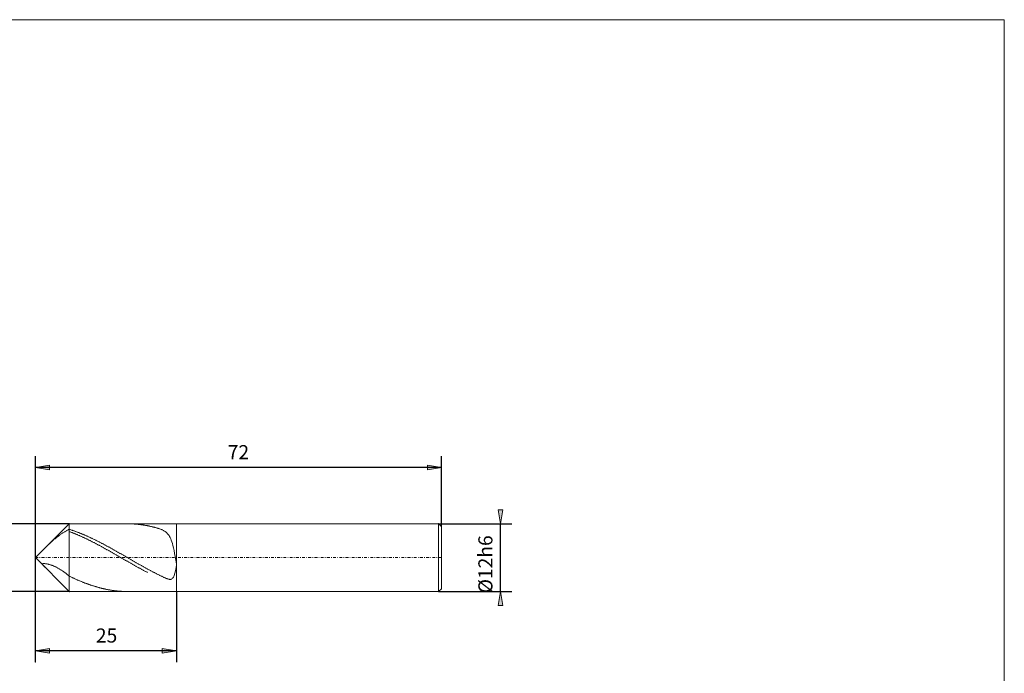
# Model space of a CAD drawing. Units: millimetres. Extents: x -135 to 143, y -100 to 100.
# Drawn here: x -31 to 143, y -16 to 100 of the extents above; entities that cross this region are included whole.
import ezdxf

# ---------------------------------------------------------------- set-up
doc = ezdxf.new("R2010")
doc.units = ezdxf.units.MM
doc.header["$MEASUREMENT"] = 0
doc.linetypes.add('DASHDOT', pattern=[1, 0.5, -0.25, 0, -0.25])
doc.layers.get('0').update_dxf_attribs({"lineweight": 0})
for name, color, linetype, lineweight in [('Bemassung', 7, 'Continuous', 0), ('Geo', 7, 'Continuous', 0), ('Rahmen', 7, 'Continuous', 0)]:
    doc.layers.add(name, color=color, linetype=linetype, lineweight=lineweight)
doc.styles.get("Standard").update_dxf_attribs({"font": 'Arial'})
doc.dimstyles.new('BEM-ISBE', dxfattribs={"dimtxt": 2.5, "dimasz": 2.5, "dimexe": 1.25, "dimexo": 0.625, "dimtad": 1, "dimdec": 3, "dimzin": 0, "dimdsep": 46, "dimtxsty": 'Standard', "dimblk": 'VDDIM_DEFAULT', "dimcen": 0.09, "dimadec": 3, "dimazin": 0, "dimtol": 1, "dimtm": 1e-09, "dimtfac": 0.5, "dimtdec": 3, "dimtmove": 0, "dimatfit": 3, "dimfxl": 1, "dimtolj": 1, "dimtzin": 0, "dimarcsym": 0})

# ---------------------------------------------------------------- blocks, each defined once
blk = doc.blocks.new('VDDIM_DEFAULT')
at = {"linetype": 'Continuous'}
blk.add_hatch(color=0, dxfattribs=at).paths.add_polyline_path([(0, 0), (-1, -0.1665), (-1, 0.1665)], flags=0)
at = {"color": 0, "linetype": 'Continuous'}
blk.add_lwpolyline([(0, 0), (-1, -0.1665), (-1, 0.1665), (0, 0)], dxfattribs=at)
blk = doc.blocks.new('*D5')
at = {"layer": 'Bemassung', "color": 0, "lineweight": -2}
for p, q in [((-28.47, -13.95), (-28.47, 22.55)), ((-3.47, -1.45), (-3.47, -13.95)), ((-3.47, -11.95), (-28.47, -11.95))]:
    blk.add_line(p, q, dxfattribs=at)
at = {"layer": 'Bemassung', "color": 0}
for p in [(-3.47, -1.45), (-28.47, -13.95)]:
    blk.add_point(p, dxfattribs=at)
at = {"layer": 'Bemassung', "color": 0, "lineweight": -2, "xscale": 2.5, "yscale": 2.5, "zscale": 2.5, "rotation": 180}
blk.add_blockref('VDDIM_DEFAULT', (-28.47, -11.95), dxfattribs=at)
at = {"layer": 'Bemassung', "color": 0, "lineweight": -2, "xscale": 2.5, "yscale": 2.5, "zscale": 2.5}
blk.add_blockref('VDDIM_DEFAULT', (-3.47, -11.95), dxfattribs=at)
at = {"layer": 'Bemassung', "color": 0, "insert": (-15.85, -11.28), "char_height": 2.5, "attachment_point": 8}
blk.add_mtext('25', dxfattribs=at)
blk = doc.blocks.new('*D6')
at = {"layer": 'Bemassung', "color": 0, "lineweight": -2}
for p, q in [((-28.47, -13.95), (-28.47, 22.55)), ((43.53, 10.05), (43.53, 22.55)), ((43.53, 20.55), (-28.47, 20.55))]:
    blk.add_line(p, q, dxfattribs=at)
at = {"layer": 'Bemassung', "color": 0}
for p in [(43.53, 10.05), (-28.47, -13.95)]:
    blk.add_point(p, dxfattribs=at)
at = {"layer": 'Bemassung', "color": 0, "lineweight": -2, "xscale": 2.5, "yscale": 2.5, "zscale": 2.5, "rotation": 180}
blk.add_blockref('VDDIM_DEFAULT', (-28.47, 20.55), dxfattribs=at)
at = {"layer": 'Bemassung', "color": 0, "lineweight": -2, "xscale": 2.5, "yscale": 2.5, "zscale": 2.5}
blk.add_blockref('VDDIM_DEFAULT', (43.53, 20.55), dxfattribs=at)
at = {"layer": 'Bemassung', "color": 0, "insert": (7.53, 21.22), "char_height": 2.5, "attachment_point": 8}
blk.add_mtext('72', dxfattribs=at)
blk = doc.blocks.new('*D3')
at = {"layer": 'Bemassung', "color": 0, "lineweight": -2}
for p, q in [((-22.47, 10.55), (-40.47, 10.55)), ((-38.47, -1.45), (-38.47, 10.55)), ((-22.47, -1.45), (-40.47, -1.45))]:
    blk.add_line(p, q, dxfattribs=at)
at = {"layer": 'Bemassung', "color": 0}
for p in [(-22.47, 10.55), (-22.47, -1.45)]:
    blk.add_point(p, dxfattribs=at)
at = {"layer": 'Bemassung', "color": 0, "lineweight": -2, "xscale": 2.5, "yscale": 2.5, "zscale": 2.5}
for p, rotation in [((-38.47, 10.55), 270), ((-38.47, -1.45), 90)]:
    blk.add_blockref('VDDIM_DEFAULT', p, dxfattribs=dict(at, rotation=rotation))
at = {"layer": 'Bemassung', "color": 0, "insert": (-39.14, 4.55), "char_height": 2.5, "attachment_point": 8, "rotation": 90}
blk.add_mtext('Ø12', dxfattribs=at)
blk = doc.blocks.new('*D4')
at = {"layer": 'Bemassung', "color": 0, "lineweight": -2}
for p, q in [((43.03, 10.55), (56.03, 10.55)), ((54.03, -1.45), (54.03, 10.55)), ((43.03, -1.45), (56.03, -1.45))]:
    blk.add_line(p, q, dxfattribs=at)
at = {"layer": 'Bemassung', "color": 0}
for p in [(43.03, 10.55), (43.03, -1.45)]:
    blk.add_point(p, dxfattribs=at)
at = {"layer": 'Bemassung', "color": 0, "lineweight": -2, "xscale": 2.5, "yscale": 2.5, "zscale": 2.5}
for p, rotation in [((54.03, 10.55), 270), ((54.03, -1.45), 90)]:
    blk.add_blockref('VDDIM_DEFAULT', p, dxfattribs=dict(at, rotation=rotation))
at = {"layer": 'Bemassung', "color": 0, "insert": (53.36, 3.37), "char_height": 2.5, "attachment_point": 8, "rotation": 90}
blk.add_mtext('Ø12h6', dxfattribs=at)

msp = doc.modelspace()

# ---------------------------------------------------------------- linework, layer by layer
at = {"layer": 'Geo'}
for p, q in [((-28.474, 4.5533), (-22.474, 10.5533)), ((-22.474, 10.5533), (-3.474, 10.5533)), ((-22.474, 10.5533), (-22.474, -1.4467)), ((-12.1498, 10.5533), (-12.074, 10.5532)), ((-12.074, 10.5532), (-11.974, 10.5525)), ((-11.974, 10.5525), (-11.874, 10.5512)), ((-11.874, 10.5512), (-11.774, 10.5494)), ((-11.774, 10.5494), (-11.674, 10.5471)), ((-11.674, 10.5471), (-11.574, 10.5441)), ((-11.574, 10.5441), (-11.474, 10.5407)), ((-11.474, 10.5407), (-11.374, 10.5366)), ((-11.374, 10.5366), (-11.274, 10.532)), ((-11.274, 10.532), (-11.174, 10.5269)), ((-11.174, 10.5269), (-11.074, 10.5212)), ((-11.074, 10.5212), (-10.974, 10.515)), ((-10.974, 10.515), (-10.874, 10.5082)), ((-10.874, 10.5082), (-10.774, 10.5008)), ((-10.774, 10.5008), (-10.674, 10.4929)), ((-10.674, 10.4929), (-10.574, 10.4845)), ((-10.574, 10.4845), (-10.474, 10.4755)), ((-3.474, 10.5533), (43.026, 10.5533)), ((-3.474, 10.5533), (-3.474, -1.4467)), ((-3.474, 10.5533), (-3.474, -1.4467)), ((43.026, 10.5533), (43.526, 10.0533)), ((43.026, 10.5533), (43.026, -1.4467)), ((-23.974, 8.681), (-23.874, 8.751)), ((-23.874, 8.751), (-23.774, 8.8198)), ((-23.774, 8.8198), (-23.674, 8.8871)), ((-23.674, 8.8871), (-23.574, 8.9531)), ((-23.574, 8.9531), (-23.474, 9.0177)), ((-23.474, 9.0177), (-23.374, 9.0808)), ((-23.374, 9.0808), (-23.274, 9.1424)), ((-23.274, 9.1424), (-23.174, 9.2026)), ((-23.174, 9.2026), (-23.074, 9.2613)), ((-23.074, 9.2613), (-22.974, 9.3185)), ((-22.974, 9.3185), (-22.874, 9.3741)), ((-22.874, 9.3741), (-22.774, 9.4281)), ((-22.774, 9.4281), (-22.674, 9.4806)), ((-22.674, 9.4806), (-22.574, 9.5315)), ((-22.574, 9.5315), (-22.474, 9.5808)), ((-22.474, 9.5808), (-22.374, 9.5491)), ((-22.374, 9.5491), (-22.274, 9.5169)), ((-22.374, 9.1496), (-22.274, 9.1122)), ((-22.274, 9.5169), (-22.174, 9.4842)), ((-22.274, 9.1122), (-22.174, 9.0745)), ((-22.174, 9.4842), (-22.074, 9.4511)), ((-22.174, 9.0745), (-22.074, 9.0363)), ((-22.074, 9.4511), (-21.974, 9.4175)), ((-22.074, 9.0363), (-21.974, 8.9978)), ((-21.974, 9.4175), (-21.874, 9.3835)), ((-21.974, 8.9978), (-21.874, 8.9588)), ((-21.874, 9.3835), (-21.774, 9.349)), ((-21.874, 8.9588), (-21.774, 8.9194)), ((-21.774, 9.349), (-21.674, 9.3141)), ((-21.774, 8.9194), (-21.674, 8.8796)), ((-21.674, 9.3141), (-21.574, 9.2787)), ((-21.674, 8.8796), (-21.574, 8.8394)), ((-21.574, 9.2787), (-21.474, 9.2429)), ((-21.574, 8.8394), (-21.474, 8.7988)), ((-21.474, 9.2429), (-21.374, 9.2067)), ((-21.474, 8.7988), (-21.374, 8.7578)), ((-21.374, 9.2067), (-21.274, 9.17)), ((-21.374, 8.7578), (-21.274, 8.7164)), ((-21.274, 9.17), (-21.174, 9.1329)), ((-21.174, 9.1329), (-21.074, 9.0954)), ((-21.074, 9.0954), (-20.974, 9.0575)), ((-20.974, 9.0575), (-20.874, 9.0191)), ((-20.874, 9.0191), (-20.774, 8.9804)), ((-20.774, 8.9804), (-20.674, 8.9412)), ((-20.674, 8.9412), (-20.574, 8.9016)), ((-20.574, 8.9016), (-20.474, 8.8616)), ((-20.474, 8.8616), (-20.374, 8.8213)), ((-20.374, 8.8213), (-20.274, 8.7805)), ((-20.274, 8.7805), (-20.174, 8.7393)), ((-20.174, 8.7393), (-20.074, 8.6978)), ((-10.474, 10.4755), (-10.374, 10.466)), ((-10.374, 10.466), (-10.274, 10.4559)), ((-10.274, 10.4559), (-10.174, 10.4452)), ((-10.174, 10.4452), (-10.074, 10.434)), ((-10.074, 10.434), (-9.974, 10.4223)), ((-9.974, 10.4223), (-9.874, 10.41)), ((-9.874, 10.41), (-9.774, 10.3972)), ((-9.774, 10.3972), (-9.674, 10.3839)), ((-9.674, 10.3839), (-9.574, 10.37)), ((-9.574, 10.37), (-9.474, 10.3555)), ((-9.474, 10.3555), (-9.374, 10.3406)), ((-9.374, 10.3406), (-9.274, 10.3251)), ((-9.274, 10.3251), (-9.174, 10.309)), ((-9.174, 10.309), (-9.074, 10.2925)), ((-9.074, 10.2925), (-8.974, 10.2754)), ((-8.974, 10.2754), (-8.874, 10.2577)), ((-8.874, 10.2577), (-8.774, 10.2396)), ((-8.774, 10.2396), (-8.674, 10.2209)), ((-8.674, 10.2209), (-8.574, 10.2017)), ((-8.374, 10.1617), (-8.574, 10.2017)), ((-8.274, 10.1409), (-8.374, 10.1617)), ((-8.174, 10.1196), (-8.274, 10.1409)), ((-8.074, 10.0978), (-8.174, 10.1196)), ((-7.974, 10.0754), (-8.074, 10.0978)), ((-7.874, 10.0526), (-7.974, 10.0754)), ((-7.774, 10.0293), (-7.874, 10.0526)), ((-7.674, 10.0054), (-7.774, 10.0293)), ((-7.574, 9.981), (-7.674, 10.0054)), ((-7.474, 9.9561), (-7.574, 9.981)), ((-7.374, 9.9306), (-7.474, 9.9561)), ((-7.274, 9.9045), (-7.374, 9.9306)), ((-7.174, 9.8778), (-7.274, 9.9045)), ((-7.074, 9.8505), (-7.174, 9.8778)), ((-6.974, 9.8225), (-7.074, 9.8505)), ((-6.874, 9.7937), (-6.974, 9.8225)), ((-6.774, 9.7641), (-6.874, 9.7937)), ((-6.674, 9.7334), (-6.774, 9.7641)), ((-6.574, 9.7017), (-6.674, 9.7334)), ((-6.474, 9.6686), (-6.574, 9.7017)), ((-6.374, 9.6341), (-6.474, 9.6686)), ((-6.274, 9.5979), (-6.374, 9.6341)), ((-6.174, 9.5596), (-6.274, 9.5979)), ((-6.074, 9.5189), (-6.174, 9.5596)), ((-5.974, 9.4755), (-6.074, 9.5189)), ((-5.874, 9.4289), (-5.974, 9.4755)), ((-5.774, 9.3785), (-5.874, 9.4289)), ((-5.674, 9.3236), (-5.774, 9.3785)), ((-5.574, 9.2636), (-5.674, 9.3236)), ((-5.474, 9.1975), (-5.574, 9.2636)), ((-5.374, 9.1244), (-5.474, 9.1975)), ((-5.274, 9.0431), (-5.374, 9.1244)), ((-5.174, 8.9523), (-5.274, 9.0431)), ((-5.074, 8.8504), (-5.174, 8.9523)), ((-4.974, 8.7356), (-5.074, 8.8504)), ((-4.874, 8.606), (-4.974, 8.7356)), ((43.526, 10.0533), (43.526, 4.5533)), ((43.526, 10.0533), (43.526, -0.9467)), ((-26.074, 6.9345), (-25.974, 7.0281)), ((-25.974, 7.0281), (-25.874, 7.1208)), ((-25.874, 7.1208), (-25.774, 7.2126)), ((-25.774, 7.2126), (-25.674, 7.3034)), ((-25.674, 7.3034), (-25.574, 7.3932)), ((-25.574, 7.3932), (-25.474, 7.482)), ((-25.474, 7.482), (-25.374, 7.5698)), ((-25.374, 7.5698), (-25.274, 7.6566)), ((-25.274, 7.6566), (-25.174, 7.7423)), ((-25.174, 7.7423), (-25.074, 7.8269)), ((-25.074, 7.8269), (-24.974, 7.9104)), ((-24.974, 7.9104), (-24.874, 7.9929)), ((-24.874, 7.9929), (-24.774, 8.0742)), ((-24.774, 8.0742), (-24.674, 8.1543)), ((-24.674, 8.1543), (-24.574, 8.2332)), ((-24.574, 8.2332), (-24.474, 8.311)), ((-24.474, 8.311), (-24.374, 8.3875)), ((-24.374, 8.3875), (-24.274, 8.4628)), ((-24.274, 8.4628), (-24.174, 8.5368)), ((-24.174, 8.5368), (-24.074, 8.6095)), ((-24.074, 8.6095), (-23.974, 8.681)), ((-21.274, 8.7164), (-21.174, 8.6746)), ((-21.174, 8.6746), (-21.074, 8.6325)), ((-21.074, 8.6325), (-20.974, 8.5899)), ((-20.974, 8.5899), (-20.874, 8.547)), ((-20.874, 8.547), (-20.774, 8.5038)), ((-20.774, 8.5038), (-20.674, 8.4601)), ((-20.674, 8.4601), (-20.574, 8.4161)), ((-20.574, 8.4161), (-20.474, 8.3718)), ((-20.474, 8.3718), (-20.374, 8.3271)), ((-20.374, 8.3271), (-20.274, 8.282)), ((-20.274, 8.282), (-20.174, 8.2366)), ((-20.174, 8.2366), (-20.074, 8.1908)), ((-20.074, 8.6978), (-19.974, 8.6558)), ((-20.074, 8.1908), (-19.974, 8.1448)), ((-19.974, 8.6558), (-19.874, 8.6135)), ((-19.974, 8.1448), (-19.874, 8.0983)), ((-19.874, 8.6135), (-19.774, 8.5708)), ((-19.874, 8.0983), (-19.774, 8.0516)), ((-19.774, 8.5708), (-19.674, 8.5277)), ((-19.774, 8.0516), (-19.674, 8.0045)), ((-19.674, 8.5277), (-19.574, 8.4843)), ((-19.674, 8.0045), (-19.574, 7.9571)), ((-19.574, 8.4843), (-19.474, 8.4405)), ((-19.574, 7.9571), (-19.474, 7.9094)), ((-19.474, 8.4405), (-19.374, 8.3963)), ((-19.474, 7.9094), (-19.374, 7.8614)), ((-19.374, 8.3963), (-19.274, 8.3518)), ((-19.374, 7.8614), (-19.274, 7.8131)), ((-19.274, 8.3518), (-19.174, 8.307)), ((-19.274, 7.8131), (-19.174, 7.7645)), ((-19.174, 8.307), (-19.074, 8.2617)), ((-19.174, 7.7645), (-19.074, 7.7156)), ((-19.074, 8.2617), (-18.974, 8.2162)), ((-19.074, 7.7156), (-18.974, 7.6664)), ((-18.974, 8.2162), (-18.874, 8.1703)), ((-18.974, 7.6664), (-18.874, 7.6169)), ((-18.874, 8.1703), (-18.774, 8.1241)), ((-18.874, 7.6169), (-18.774, 7.5671)), ((-18.774, 8.1241), (-18.674, 8.0775)), ((-18.774, 7.5671), (-18.674, 7.517)), ((-18.674, 8.0775), (-18.574, 8.0306)), ((-18.674, 7.517), (-18.574, 7.4667)), ((-18.574, 8.0306), (-18.474, 7.9834)), ((-18.574, 7.4667), (-18.474, 7.4161)), ((-18.474, 7.9834), (-18.374, 7.9359)), ((-18.474, 7.4161), (-18.374, 7.3652)), ((-18.374, 7.9359), (-18.274, 7.888)), ((-18.374, 7.3652), (-18.274, 7.3141)), ((-18.274, 7.888), (-18.174, 7.8399)), ((-18.274, 7.3141), (-18.174, 7.2627)), ((-18.174, 7.8399), (-18.074, 7.7914)), ((-18.174, 7.2627), (-18.074, 7.211)), ((-18.074, 7.7914), (-17.974, 7.7427)), ((-18.074, 7.211), (-17.974, 7.1592)), ((-17.974, 7.7427), (-17.874, 7.6936)), ((-17.974, 7.1592), (-17.874, 7.107)), ((-17.874, 7.6936), (-17.774, 7.6443)), ((-17.874, 7.107), (-17.774, 7.0547)), ((-17.774, 7.6443), (-17.674, 7.5946)), ((-17.774, 7.0547), (-17.674, 7.0021)), ((-17.674, 7.5946), (-17.574, 7.5447)), ((-17.674, 7.0021), (-17.574, 6.9493)), ((-17.574, 7.5447), (-17.474, 7.4945)), ((-17.474, 7.4945), (-17.374, 7.4441)), ((-17.374, 7.4441), (-17.274, 7.3934)), ((-17.274, 7.3934), (-17.174, 7.3424)), ((-17.174, 7.3424), (-17.074, 7.2911)), ((-17.074, 7.2911), (-16.974, 7.2396)), ((-16.974, 7.2396), (-16.874, 7.1879)), ((-16.874, 7.1879), (-16.774, 7.1359)), ((-16.774, 7.1359), (-16.674, 7.0837)), ((-16.674, 7.0837), (-16.574, 7.0312)), ((-16.574, 7.0312), (-16.474, 6.9785)), ((-4.774, 8.4592), (-4.874, 8.606)), ((-4.674, 8.2926), (-4.774, 8.4592)), ((-4.574, 8.1032), (-4.674, 8.2926)), ((-4.474, 7.8877), (-4.574, 8.1032)), ((-4.374, 7.6424), (-4.474, 7.8877)), ((-4.274, 7.3632), (-4.374, 7.6424)), ((-4.174, 7.0457), (-4.274, 7.3632)), ((-4.074, 6.6855), (-4.174, 7.0457)), ((-26.7105, 6.3168), (-26.674, 6.3533)), ((-26.674, 6.3533), (-26.574, 6.4525)), ((-26.574, 6.4525), (-26.474, 6.5507)), ((-26.474, 6.5507), (-26.374, 6.648)), ((-26.374, 6.648), (-26.274, 6.7444)), ((-26.274, 6.7444), (-26.174, 6.8399)), ((-26.174, 6.8399), (-26.074, 6.9345)), ((-17.574, 6.9493), (-17.474, 6.8962)), ((-17.474, 6.8962), (-17.374, 6.843)), ((-17.374, 6.843), (-17.274, 6.7895)), ((-17.274, 6.7895), (-17.174, 6.7358)), ((-17.174, 6.7358), (-17.074, 6.6819)), ((-17.074, 6.6819), (-16.974, 6.6279)), ((-16.974, 6.6279), (-16.874, 6.5736)), ((-16.874, 6.5736), (-16.774, 6.5191)), ((-16.774, 6.5191), (-16.674, 6.4645)), ((-16.674, 6.4645), (-16.574, 6.4097)), ((-16.574, 6.4097), (-16.474, 6.3547)), ((-16.474, 6.9785), (-16.374, 6.9256)), ((-16.474, 6.3547), (-16.374, 6.2995)), ((-16.374, 6.9256), (-16.274, 6.8724)), ((-16.374, 6.2995), (-16.274, 6.2442)), ((-16.274, 6.8724), (-16.174, 6.8191)), ((-16.274, 6.2442), (-16.174, 6.1887)), ((-16.174, 6.8191), (-16.074, 6.7655)), ((-16.174, 6.1887), (-16.074, 6.1331)), ((-16.074, 6.7655), (-15.974, 6.7117)), ((-16.074, 6.1331), (-15.974, 6.0773)), ((-15.974, 6.7117), (-15.874, 6.6578)), ((-15.974, 6.0773), (-15.874, 6.0214)), ((-15.874, 6.6578), (-15.774, 6.6036)), ((-15.874, 6.0214), (-15.774, 5.9654)), ((-15.774, 6.6036), (-15.674, 6.5493)), ((-15.774, 5.9654), (-15.674, 5.9092)), ((-15.674, 6.5493), (-15.574, 6.4947)), ((-15.674, 5.9092), (-15.574, 5.8529)), ((-15.574, 6.4947), (-15.474, 6.44)), ((-15.574, 5.8529), (-15.474, 5.7965)), ((-15.474, 6.44), (-15.374, 6.3851)), ((-15.474, 5.7965), (-15.374, 5.7399)), ((-15.374, 6.3851), (-15.274, 6.33)), ((-15.374, 5.7399), (-15.274, 5.6833)), ((-15.274, 6.33), (-15.174, 6.2748)), ((-15.274, 5.6833), (-15.174, 5.6265)), ((-15.174, 6.2748), (-15.074, 6.2194)), ((-15.174, 5.6265), (-15.074, 5.5697)), ((-15.074, 6.2194), (-14.974, 6.1639)), ((-15.074, 5.5697), (-14.974, 5.5127)), ((-14.974, 6.1639), (-14.874, 6.1082)), ((-14.974, 5.5127), (-14.874, 5.4557)), ((-14.874, 6.1082), (-14.774, 6.0524)), ((-14.874, 5.4557), (-14.774, 5.3986)), ((-14.774, 6.0524), (-14.674, 5.9964)), ((-14.774, 5.3986), (-14.674, 5.3414)), ((-14.674, 5.9964), (-14.574, 5.9403)), ((-14.674, 5.3414), (-14.574, 5.2841)), ((-14.574, 5.9403), (-14.474, 5.8841)), ((-14.574, 5.2841), (-14.474, 5.2268)), ((-14.474, 5.8841), (-14.374, 5.8277)), ((-14.374, 5.8277), (-14.274, 5.7712)), ((-14.274, 5.7712), (-14.174, 5.7146)), ((-14.174, 5.7146), (-14.074, 5.6579)), ((-14.074, 5.6579), (-13.974, 5.6011)), ((-13.974, 5.6011), (-13.874, 5.5442)), ((-13.874, 5.5442), (-13.774, 5.4873)), ((-13.774, 5.4873), (-13.674, 5.4302)), ((-13.674, 5.4302), (-13.574, 5.373)), ((-13.574, 5.373), (-13.474, 5.3158)), ((-13.474, 5.3158), (-13.374, 5.2585)), ((-13.374, 5.2585), (-13.274, 5.2011)), ((-3.974, 6.278), (-4.074, 6.6855)), ((-3.874, 5.8188), (-3.974, 6.278)), ((-3.774, 5.3043), (-3.874, 5.8188)), ((-3.674, 4.732), (-3.774, 5.3043)), ((-28.474, 4.5533), (-28.474, 4.5533)), ((-28.474, 4.5533), (-28.474, 4.5533)), ((-28.474, 4.5533), (-28.474, 4.5533)), ((-28.474, 4.5533), (-28.474, 4.5533)), ((-28.474, 4.5533), (-28.474, 4.5533)), ((-28.474, 4.5533), (-28.474, 4.5533)), ((-28.474, 4.5533), (-28.474, 4.5533)), ((-28.474, 4.5533), (-28.474, 4.5533)), ((-28.474, 4.5533), (-28.474, 4.5533)), ((-28.474, 4.5533), (-28.474, 4.5533)), ((-28.474, 4.5533), (-28.474, 4.5533)), ((-28.474, 4.5533), (-28.474, 4.5533)), ((-28.474, 4.5533), (-28.474, 4.5533)), ((-28.474, 4.5533), (-28.474, 4.5533)), ((-28.474, 4.5533), (-28.474, 4.5533)), ((-28.474, 4.5533), (-28.474, 4.5533)), ((-28.474, 4.5533), (-28.474, 4.5533)), ((-28.474, 4.5533), (-28.474, 4.5533)), ((-28.474, 4.5533), (-28.474, 4.5533)), ((-28.474, 4.5533), (-28.474, 4.5533)), ((-28.474, 4.5533), (-28.474, 4.5533)), ((-28.474, 4.5533), (-28.474, 4.5533)), ((-28.474, 4.5533), (-28.474, 4.5533)), ((-28.474, 4.5533), (-28.474, 4.5533)), ((-28.474, 4.5533), (-28.474, 4.5533)), ((-28.474, 4.5533), (-28.474, 4.5533)), ((-28.474, 4.5533), (-28.474, 4.5533)), ((-28.474, 4.5533), (-28.474, 4.5533)), ((-28.474, 4.5533), (-28.474, 4.5533)), ((-28.474, 4.5533), (-28.474, 4.5533)), ((-28.474, 4.5533), (-28.474, 4.5533)), ((-28.474, 4.5533), (-28.474, 4.5533)), ((-28.474, 4.5533), (-28.474, 4.5533)), ((-28.474, 4.5533), (-28.474, 4.5533)), ((-28.474, 4.5533), (-28.474, 4.5533)), ((-28.474, 4.5533), (-28.474, 4.5533)), ((-28.474, 4.5533), (-28.474, 4.5533)), ((-28.474, 4.5533), (-28.474, 4.5533)), ((-28.474, 4.5533), (-28.474, 4.5533)), ((-28.474, 4.5533), (-28.474, 4.5533)), ((-28.474, 4.5533), (-28.474, 4.5533)), ((-28.474, 4.5533), (-28.474, 4.5533)), ((-28.474, 4.5533), (-28.474, 4.5533)), ((-28.474, 4.5533), (-28.474, 4.5533)), ((-28.474, 4.5533), (-28.474, 4.5533)), ((-28.474, 4.5533), (-28.474, 4.5533)), ((-28.474, 4.5533), (-28.474, 4.5533)), ((-28.474, 4.5533), (-28.474, 4.5533)), ((-28.474, 4.5533), (-28.474, 4.5533)), ((-28.474, 4.5533), (-28.474, 4.5533)), ((-28.474, 4.5533), (-28.474, 4.5533)), ((-28.474, 4.5533), (-28.474, 4.5533)), ((-28.474, 4.5533), (-28.474, 4.5533)), ((-28.474, 4.5533), (-28.474, 4.5533)), ((-28.474, 4.5533), (-28.474, 4.5533)), ((-28.474, 4.5533), (-28.474, 4.5533)), ((-28.474, 4.5533), (-28.474, 4.5533)), ((-28.474, 4.5533), (-28.474, 4.5533)), ((-28.474, 4.5533), (-28.474, 4.5533)), ((-28.474, 4.5533), (-28.474, 4.5533)), ((-28.474, 4.5533), (-28.474, 4.5533)), ((-28.474, 4.5533), (-28.474, 4.5533)), ((-28.474, 4.5533), (-28.474, 4.5533)), ((-28.474, 4.5533), (-28.474, 4.5533)), ((-28.474, 4.5533), (-28.474, 4.5533)), ((-28.474, 4.5533), (-28.474, 4.5533)), ((-28.474, 4.5533), (-28.474, 4.5533)), ((-28.474, 4.5533), (-28.474, 4.5533)), ((-28.474, 4.5533), (-28.474, 4.5533)), ((-28.474, 4.5533), (-28.474, 4.5533)), ((-28.474, 4.5533), (-28.474, 4.5533)), ((-28.474, 4.5533), (-28.474, 4.5533)), ((-28.474, 4.5533), (-28.474, 4.5533)), ((-28.474, 4.5533), (-28.474, 4.5533)), ((-28.474, 4.5533), (-28.474, 4.5533)), ((-28.474, 4.5533), (-28.474, 4.5533)), ((-28.474, 4.5533), (-28.474, 4.5533)), ((-28.474, 4.5533), (-28.474, 4.5533)), ((-28.474, 4.5533), (-28.474, 4.5533)), ((-28.474, 4.5533), (-28.474, 4.5533)), ((-28.474, 4.5533), (-28.474, 4.5533)), ((-28.474, 4.5533), (-28.474, 4.5533)), ((-28.474, 4.5533), (-28.474, 4.5533)), ((-28.474, 4.5533), (-28.474, 4.5533)), ((-28.474, 4.5533), (-28.474, 4.5533)), ((-28.474, 4.5533), (-28.474, 4.5533)), ((-28.474, 4.5533), (-28.474, 4.5533)), ((-28.474, 4.5533), (-28.474, 4.5533)), ((-28.474, 4.5533), (-28.474, 4.5533)), ((-28.474, 4.5533), (-28.474, 4.5533)), ((-28.474, 4.5533), (-28.474, 4.5533)), ((-28.474, 4.5533), (-28.474, 4.5533)), ((-28.474, 4.5533), (-28.474, 4.5533)), ((-28.474, 4.5533), (-28.474, 4.5533)), ((-28.474, 4.5533), (-28.474, 4.5533)), ((-28.474, 4.5533), (-28.474, 4.5533)), ((-28.474, 4.5533), (-28.474, 4.5533)), ((-28.474, 4.5533), (-28.474, 4.5533)), ((-28.474, 4.5533), (-28.474, 4.5533)), ((-28.474, 4.5533), (-28.474, 4.5533)), ((-28.474, 4.5533), (-28.474, 4.5533)), ((-28.474, 4.5533), (-28.474, 4.5533)), ((-28.474, 4.5533), (-28.474, 4.5533)), ((-28.474, 4.5533), (-28.474, 4.5533)), ((-28.474, 4.5533), (-28.474, 4.5533)), ((-28.474, 4.5533), (-28.474, 4.5533)), ((-28.474, 4.5533), (-28.474, 4.5533)), ((-28.474, 4.5533), (-28.474, 4.5533)), ((-28.474, 4.5533), (-28.474, 4.5533)), ((-28.474, 4.5533), (-28.474, 4.5533)), ((-28.474, 4.5533), (-28.474, 4.5533)), ((-28.474, 4.5533), (-28.474, 4.5533)), ((-28.474, 4.5533), (-28.474, 4.5533)), ((-28.474, 4.5533), (-28.474, 4.5533)), ((-28.474, 4.5533), (-28.474, 4.5533)), ((-28.474, 4.5533), (-28.474, 4.5533)), ((-28.474, 4.5533), (-28.474, 4.5533)), ((-28.474, 4.5533), (-28.474, 4.5533)), ((-28.474, 4.5533), (-28.474, 4.5533)), ((-28.474, 4.5533), (-28.474, 4.5533)), ((-28.474, 4.5533), (-28.474, 4.5533)), ((-28.474, 4.5533), (-28.474, 4.5533)), ((-28.474, 4.5533), (-28.474, 4.5533)), ((-28.474, 4.5533), (-28.474, 4.5533)), ((-28.474, 4.5533), (-28.474, 4.5533)), ((-28.474, 4.5533), (-28.474, 4.5533)), ((-28.474, 4.5533), (-28.474, 4.5533)), ((-28.474, 4.5533), (-28.474, 4.5533)), ((-28.474, 4.5533), (-28.474, 4.5533)), ((-28.474, 4.5533), (-28.474, 4.5533)), ((-28.474, 4.5533), (-28.474, 4.5533)), ((-28.474, 4.5533), (-28.474, 4.5533)), ((-28.474, 4.5533), (-28.474, 4.5533)), ((-28.474, 4.5533), (-28.474, 4.5533)), ((-28.474, 4.5533), (-28.474, 4.5533)), ((-28.474, 4.5533), (-28.474, 4.5533)), ((-28.474, 4.5533), (-28.474, 4.5533)), ((-28.474, 4.5533), (-28.474, 4.5533)), ((-28.474, 4.5533), (-28.474, 4.5533)), ((-28.474, 4.5533), (-28.474, 4.5533)), ((-28.474, 4.5533), (-28.474, 4.5533)), ((-28.474, 4.5533), (-28.474, 4.5533)), ((-28.474, 4.5533), (-28.474, 4.5533)), ((-28.474, 4.5533), (-28.474, 4.5533)), ((-28.474, 4.5533), (-28.474, 4.5533)), ((-28.474, 4.5533), (-28.474, 4.5533)), ((-28.474, 4.5533), (-28.474, 4.5533)), ((-28.474, 4.5533), (-28.474, 4.5533)), ((-28.474, 4.5533), (-28.474, 4.5533)), ((-28.474, 4.5533), (-28.474, 4.5533)), ((-28.474, 4.5533), (-28.474, 4.5533)), ((-28.474, 4.5533), (-28.474, 4.5533)), ((-28.474, 4.5533), (-28.474, 4.5533)), ((-28.474, 4.5533), (-28.474, 4.5533)), ((-28.474, 4.5533), (-28.474, 4.5533)), ((-28.474, 4.5533), (-28.474, 4.5533)), ((-28.474, 4.5533), (-28.474, 4.5533)), ((-28.474, 4.5533), (-28.474, 4.5533)), ((-28.474, 4.5533), (-28.474, 4.5533)), ((-28.474, 4.5533), (-28.474, 4.5533)), ((-28.474, 4.5533), (-28.474, 4.5533)), ((-28.474, 4.5533), (-28.474, 4.5533)), ((-28.474, 4.5533), (-28.474, 4.5533)), ((-28.474, 4.5533), (-28.474, 4.5533)), ((-28.474, 4.5533), (-28.474, 4.5533)), ((-28.474, 4.5533), (-28.474, 4.5533)), ((-28.474, 4.5533), (-28.474, 4.5533)), ((-28.474, 4.5533), (-28.474, 4.5533)), ((-28.474, 4.5533), (-28.474, 4.5533)), ((-28.474, 4.5533), (-28.474, 4.5533)), ((-28.474, 4.5533), (-28.474, 4.5533)), ((-28.474, 4.5533), (-28.474, 4.5533)), ((-28.474, 4.5533), (-28.474, 4.5533)), ((-28.474, 4.5533), (-28.474, 4.5533)), ((-28.474, 4.5533), (-28.474, 4.5533)), ((-28.474, 4.5533), (-28.474, 4.5533)), ((-28.474, 4.5533), (-28.474, 4.5533)), ((-28.474, 4.5533), (-28.474, 4.5533)), ((-28.474, 4.5533), (-28.474, 4.5533)), ((-28.474, 4.5533), (-28.474, 4.5533)), ((-28.474, 4.5533), (-28.474, 4.5533)), ((-28.474, 4.5533), (-28.474, 4.5533)), ((-28.474, 4.5533), (-28.474, 4.5533)), ((-28.474, 4.5533), (-28.474, 4.5533)), ((-28.474, 4.5533), (-28.474, 4.5533)), ((-28.474, 4.5533), (-28.474, 4.5533)), ((-28.474, 4.5533), (-28.474, 4.5533)), ((-28.474, 4.5533), (-28.474, 4.5533)), ((-28.474, 4.5533), (-28.474, 4.5533)), ((-28.474, 4.5533), (-28.474, 4.5533)), ((-28.474, 4.5533), (-28.474, 4.5533)), ((-28.474, 4.5533), (-28.474, 4.5533)), ((-28.474, 4.5533), (-28.474, 4.5533)), ((-28.474, 4.5533), (-28.474, 4.5533)), ((-28.474, 4.5533), (-28.474, 4.5533)), ((-28.474, 4.5533), (-28.474, 4.5533)), ((-28.474, 4.5533), (-28.474, 4.5533)), ((-28.474, 4.5533), (-28.474, 4.5533)), ((-28.474, 4.5533), (-28.474, 4.5533)), ((-28.474, 4.5533), (-28.474, 4.5533)), ((-28.474, 4.5533), (-28.474, 4.5533)), ((-28.474, 4.5533), (-28.474, 4.5533)), ((-28.474, 4.5533), (-28.474, 4.5533)), ((-28.474, 4.5533), (-28.474, 4.5533)), ((-28.474, 4.5533), (-28.474, 4.5533)), ((-28.474, 4.5533), (-28.474, 4.5533)), ((-28.474, 4.5533), (-28.474, 4.5533)), ((-28.474, 4.5533), (-28.474, 4.5533)), ((-28.474, 4.5533), (-28.474, 4.5533)), ((-28.474, 4.5533), (-28.474, 4.5533)), ((-28.474, 4.5533), (-28.474, 4.5533)), ((-28.474, 4.5533), (-28.474, 4.5533)), ((-28.474, 4.5533), (-28.474, 4.5533)), ((-28.474, 4.5533), (-28.474, 4.5533)), ((-28.474, 4.5533), (-28.474, 4.5533)), ((-28.474, 4.5533), (-28.474, 4.5533)), ((-28.474, 4.5533), (-28.474, 4.5533)), ((-28.474, 4.5533), (-28.474, 4.5533)), ((-28.474, 4.5533), (-28.474, 4.5533)), ((-28.474, 4.5533), (-28.474, 4.5533)), ((-28.474, 4.5533), (-28.474, 4.5533)), ((-28.474, 4.5533), (-28.474, 4.5533)), ((-28.474, 4.5533), (-28.474, 4.5533)), ((-28.474, 4.5533), (-28.474, 4.5533)), ((-28.474, 4.5533), (-28.474, 4.5533)), ((-28.474, 4.5533), (-28.474, 4.5533)), ((-28.474, 4.5533), (-28.474, 4.5533)), ((-28.474, 4.5533), (-28.474, 4.5533)), ((-28.474, 4.5533), (-28.474, 4.5533)), ((-28.474, 4.5533), (-28.474, 4.5533)), ((-28.474, 4.5533), (-28.474, 4.5533)), ((-28.474, 4.5533), (-28.474, 4.5533)), ((-28.474, 4.5533), (-28.474, 4.5533)), ((-28.474, 4.5533), (-28.474, 4.5533)), ((-28.474, 4.5533), (-28.474, 4.5533)), ((-28.474, 4.5533), (-28.474, 4.5533)), ((-28.474, 4.5533), (-28.474, 4.5533)), ((-28.474, 4.5533), (-28.474, 4.5533)), ((-28.474, 4.5533), (-28.474, 4.5533)), ((-28.474, 4.5533), (-28.474, 4.5533)), ((-28.474, 4.5533), (-28.474, 4.5533)), ((-28.474, 4.5533), (-28.474, 4.5533)), ((-28.474, 4.5533), (-28.474, 4.5533)), ((-28.474, 4.5533), (-28.474, 4.5533)), ((-28.474, 4.5533), (-28.474, 4.5533)), ((-28.474, 4.5533), (-28.474, 4.5533)), ((-28.474, 4.5533), (-28.474, 4.5533)), ((-28.474, 4.5533), (-28.474, 4.5533)), ((-28.474, 4.5533), (-28.474, 4.5533)), ((-28.474, 4.5533), (-28.474, 4.5533)), ((-28.474, 4.5533), (-28.474, 4.5533)), ((-28.474, 4.5533), (-28.474, 4.5533)), ((-28.474, 4.5533), (-28.474, 4.5533)), ((-28.474, 4.5533), (-28.474, 4.5533)), ((-28.474, 4.5533), (-28.474, 4.5533)), ((-28.474, 4.5533), (-28.474, 4.5533)), ((-28.474, 4.5533), (-28.474, 4.5533)), ((-28.474, 4.5533), (-28.474, 4.5533)), ((-28.474, 4.5533), (-28.474, 4.5533)), ((-28.474, 4.5533), (-28.474, 4.5533)), ((-28.474, 4.5533), (-28.474, 4.5533)), ((-28.474, 4.5533), (-28.474, 4.5533)), ((-28.474, 4.5533), (-28.474, 4.5533)), ((-28.474, 4.5533), (-28.474, 4.5533)), ((-28.474, 4.5533), (-28.474, 4.5533)), ((-28.474, 4.5533), (-28.474, 4.5533)), ((-28.474, 4.5533), (-28.474, 4.5533)), ((-28.474, 4.5533), (-28.474, 4.5533)), ((-28.474, 4.5533), (-28.474, 4.5533)), ((-28.474, 4.5533), (-28.474, 4.5533)), ((-28.474, 4.5533), (-28.474, 4.5533)), ((-28.474, 4.5533), (-28.474, 4.5533)), ((-28.474, 4.5533), (-28.474, 4.5533)), ((-28.474, 4.5533), (-28.474, 4.5533)), ((-28.474, 4.5533), (-28.474, 4.5533)), ((-28.474, 4.5533), (-28.474, 4.5533)), ((-28.474, 4.5533), (-22.474, -1.4467)), ((-27.274, 3.4558), (-27.174, 3.5043)), ((-27.174, 3.5043), (-27.074, 3.5052)), ((-27.074, 3.5052), (-26.974, 3.5022)), ((-26.974, 3.5022), (-26.874, 3.496)), ((-26.874, 3.496), (-26.774, 3.4871)), ((-14.474, 5.2268), (-14.374, 5.1694)), ((-14.374, 5.1694), (-14.274, 5.1119)), ((-14.274, 5.1119), (-14.174, 5.0544)), ((-14.174, 5.0544), (-14.074, 4.9969)), ((-14.074, 4.9969), (-13.974, 4.9393)), ((-13.974, 4.9393), (-13.874, 4.8816)), ((-13.874, 4.8816), (-13.774, 4.824)), ((-13.774, 4.824), (-13.674, 4.7663)), ((-13.674, 4.7663), (-13.574, 4.7086)), ((-13.574, 4.7086), (-13.474, 4.6508)), ((-13.474, 4.6508), (-13.374, 4.5931)), ((-13.374, 4.5931), (-13.274, 4.5354)), ((-13.274, 5.2011), (-13.174, 5.1437)), ((-13.274, 4.5354), (-13.174, 4.4776)), ((-13.174, 5.1437), (-13.074, 5.0862)), ((-13.174, 4.4776), (-13.074, 4.4199)), ((-13.074, 5.0862), (-12.974, 5.0287)), ((-13.074, 4.4199), (-12.974, 4.3622)), ((-12.974, 5.0287), (-12.874, 4.9711)), ((-12.974, 4.3622), (-12.874, 4.3045)), ((-12.874, 4.9711), (-12.774, 4.9135)), ((-12.874, 4.3045), (-12.774, 4.2468)), ((-12.774, 4.9135), (-12.674, 4.8559)), ((-12.774, 4.2468), (-12.674, 4.1892)), ((-12.674, 4.8559), (-12.574, 4.7982)), ((-12.674, 4.1892), (-12.574, 4.1316)), ((-12.574, 4.7982), (-12.474, 4.7405)), ((-12.574, 4.1316), (-12.474, 4.074)), ((-12.474, 4.7405), (-12.374, 4.6828)), ((-12.474, 4.074), (-12.374, 4.0165)), ((-12.374, 4.6828), (-12.274, 4.625)), ((-12.374, 4.0165), (-12.274, 3.959)), ((-12.274, 4.625), (-12.174, 4.5673)), ((-12.274, 3.959), (-12.174, 3.9016)), ((-12.174, 4.5673), (-12.074, 4.5096)), ((-12.174, 3.9016), (-12.074, 3.8442)), ((-12.074, 4.5096), (-11.974, 4.4518)), ((-12.074, 3.8442), (-11.974, 3.7869)), ((-11.974, 4.4518), (-11.874, 4.3941)), ((-11.974, 3.7869), (-11.874, 3.7297)), ((-11.874, 4.3941), (-11.774, 4.3364)), ((-11.874, 3.7297), (-11.774, 3.6726)), ((-11.774, 4.3364), (-11.674, 4.2787)), ((-11.774, 3.6726), (-11.674, 3.6155)), ((-11.674, 4.2787), (-11.574, 4.2211)), ((-11.674, 3.6155), (-11.574, 3.5585)), ((-11.574, 4.2211), (-11.474, 4.1634)), ((-11.574, 3.5585), (-11.474, 3.5016)), ((-11.474, 4.1634), (-11.374, 4.1058)), ((-11.474, 3.5016), (-11.374, 3.4448)), ((-11.374, 4.1058), (-11.274, 4.0483)), ((-11.274, 4.0483), (-11.174, 3.9908)), ((-11.174, 3.9908), (-11.074, 3.9333)), ((-11.074, 3.9333), (-10.974, 3.8759)), ((-10.974, 3.8759), (-10.874, 3.8186)), ((-10.874, 3.8186), (-10.774, 3.7613)), ((-10.774, 3.7613), (-10.674, 3.7041)), ((-10.674, 3.7041), (-10.574, 3.647)), ((-10.574, 3.647), (-10.474, 3.59)), ((-10.474, 3.59), (-10.374, 3.5331)), ((-10.374, 3.5331), (-10.274, 3.4762)), ((-3.574, 4.1015), (-3.674, 4.732)), ((-3.474, 3.4155), (-3.574, 4.1015)), ((-27.274, 3.4558), (-27.274, 3.4558)), ((-27.274, 3.4558), (-27.174, 3.2766)), ((-27.274, 3.4558), (-27.274, 3.4558)), ((-27.174, 3.2766), (-27.074, 3.1625)), ((-27.074, 3.1625), (-26.974, 3.057)), ((-26.974, 3.057), (-26.874, 2.9547)), ((-26.874, 2.9547), (-26.774, 2.8535)), ((-26.774, 3.4871), (-26.674, 3.4757)), ((-26.774, 2.8535), (-26.7105, 2.7899)), ((-26.674, 3.4757), (-26.574, 3.4619)), ((-26.574, 3.4619), (-26.474, 3.4458)), ((-26.474, 3.4458), (-26.374, 3.4276)), ((-26.374, 3.4276), (-26.274, 3.4072)), ((-26.274, 3.4072), (-26.174, 3.3848)), ((-26.174, 3.3848), (-26.074, 3.3604)), ((-26.074, 3.3604), (-25.974, 3.334)), ((-25.974, 3.334), (-25.874, 3.3056)), ((-25.874, 3.3056), (-25.774, 3.2753)), ((-25.774, 3.2753), (-25.674, 3.2431)), ((-25.674, 3.2431), (-25.574, 3.2089)), ((-25.574, 3.2089), (-25.474, 3.1729)), ((-25.474, 3.1729), (-25.374, 3.135)), ((-25.374, 3.135), (-25.274, 3.0953)), ((-25.274, 3.0953), (-25.174, 3.0537)), ((-25.174, 3.0537), (-25.074, 3.0103)), ((-25.074, 3.0103), (-24.974, 2.965)), ((-24.974, 2.965), (-24.874, 2.918)), ((-24.874, 2.918), (-24.774, 2.8692)), ((-24.774, 2.8692), (-24.674, 2.8186)), ((-24.674, 2.8186), (-24.574, 2.7662)), ((-24.574, 2.7662), (-24.474, 2.712)), ((-24.474, 2.712), (-24.374, 2.6562)), ((-24.374, 2.6562), (-24.274, 2.5985)), ((-24.274, 2.5985), (-24.174, 2.5392)), ((-24.174, 2.5392), (-24.074, 2.4781)), ((-24.074, 2.4781), (-23.974, 2.4154)), ((-23.974, 2.4154), (-23.874, 2.3509)), ((-23.874, 2.3509), (-23.774, 2.2848)), ((-23.774, 2.2848), (-23.674, 2.217)), ((-23.674, 2.217), (-23.574, 2.1475)), ((-23.574, 2.1475), (-23.474, 2.0765)), ((-23.474, 2.0765), (-23.374, 2.0037)), ((-23.374, 2.0037), (-23.274, 1.9294)), ((-23.274, 1.9294), (-23.174, 1.8535)), ((-23.174, 1.8535), (-23.074, 1.776)), ((-23.074, 1.776), (-22.974, 1.6969)), ((-11.374, 3.4448), (-11.274, 3.3881)), ((-11.274, 3.3881), (-11.174, 3.3316)), ((-11.174, 3.3316), (-11.074, 3.2751)), ((-11.074, 3.2751), (-10.974, 3.2187)), ((-10.974, 3.2187), (-10.874, 3.1625)), ((-10.874, 3.1625), (-10.774, 3.1064)), ((-10.774, 3.1064), (-10.674, 3.0504)), ((-10.674, 3.0504), (-10.574, 2.9946)), ((-10.574, 2.9946), (-10.474, 2.9389)), ((-10.474, 2.9389), (-10.374, 2.8834)), ((-10.374, 2.8834), (-10.274, 2.828)), ((-10.274, 3.4762), (-10.174, 3.4195)), ((-10.274, 2.828), (-10.174, 2.7728)), ((-10.174, 3.4195), (-10.074, 3.3628)), ((-10.174, 2.7728), (-10.074, 2.7178)), ((-10.074, 3.3628), (-9.974, 3.3063)), ((-10.074, 2.7178), (-9.974, 2.6629)), ((-9.974, 3.3063), (-9.874, 3.2499)), ((-9.974, 2.6629), (-9.874, 2.6082)), ((-9.874, 3.2499), (-9.774, 3.1936)), ((-9.874, 2.6082), (-9.774, 2.5537)), ((-9.774, 3.1936), (-9.674, 3.1374)), ((-9.774, 2.5537), (-9.674, 2.4993)), ((-9.674, 3.1374), (-9.574, 3.0814)), ((-9.674, 2.4993), (-9.574, 2.4452)), ((-9.574, 3.0814), (-9.474, 3.0255)), ((-9.574, 2.4452), (-9.474, 2.3912)), ((-9.474, 3.0255), (-9.374, 2.9697)), ((-9.474, 2.3912), (-9.374, 2.3375)), ((-9.374, 2.9697), (-9.274, 2.9141)), ((-9.374, 2.3375), (-9.274, 2.2839)), ((-9.274, 2.9141), (-9.174, 2.8586)), ((-9.274, 2.2839), (-9.174, 2.2306)), ((-9.174, 2.8586), (-9.074, 2.8033)), ((-9.174, 2.2306), (-9.074, 2.1774)), ((-9.074, 2.8033), (-8.974, 2.7482)), ((-9.074, 2.1774), (-8.974, 2.1245)), ((-8.974, 2.7482), (-8.874, 2.6932)), ((-8.974, 2.1245), (-8.874, 2.0719)), ((-8.874, 2.6932), (-8.774, 2.6384)), ((-8.874, 2.0719), (-8.774, 2.0194)), ((-8.774, 2.6384), (-8.674, 2.5838)), ((-8.774, 2.0194), (-8.674, 1.9672)), ((-8.674, 2.5838), (-8.574, 2.5293)), ((-8.674, 1.9672), (-8.574, 1.9152)), ((-8.574, 2.5293), (-8.374, 2.421)), ((-8.374, 2.421), (-8.274, 2.3672)), ((-8.274, 2.3672), (-8.174, 2.3135)), ((-8.174, 2.3135), (-8.074, 2.26)), ((-8.074, 2.26), (-7.974, 2.2068)), ((-7.974, 2.2068), (-7.874, 2.1538)), ((-7.874, 2.1538), (-7.774, 2.101)), ((-7.774, 2.101), (-7.674, 2.0484)), ((-7.674, 2.0484), (-7.574, 1.996)), ((-7.574, 1.996), (-7.474, 1.9439)), ((-7.474, 1.9439), (-7.374, 1.8921)), ((-7.374, 1.8921), (-7.274, 1.8404)), ((-7.274, 1.8404), (-7.174, 1.7891)), ((-7.174, 1.7891), (-7.074, 1.738)), ((-3.774, 1.6012), (-3.674, 1.9964)), ((-3.674, 1.9964), (-3.574, 2.5271)), ((-3.574, 2.5271), (-3.474, 3.231)), ((-3.474, 3.231), (-3.474, 3.4155)), ((-22.974, 1.6969), (-22.874, 1.6163)), ((-22.874, 1.6163), (-22.774, 1.5341)), ((-22.774, 1.5341), (-22.674, 1.4504)), ((-22.674, 1.4504), (-22.574, 1.3652)), ((-22.574, 1.3652), (-22.474, 1.2785)), ((-22.474, 1.2785), (-22.374, 1.2303)), ((-22.374, 1.2303), (-22.274, 1.1824)), ((-22.274, 1.1824), (-22.174, 1.1348)), ((-22.174, 1.1348), (-22.074, 1.0875)), ((-22.074, 1.0875), (-21.974, 1.0405)), ((-21.974, 1.0405), (-21.874, 0.9939)), ((-21.874, 0.9939), (-21.774, 0.9475)), ((-21.774, 0.9475), (-21.674, 0.9016)), ((-21.674, 0.9016), (-21.574, 0.8559)), ((-21.574, 0.8559), (-21.474, 0.8106)), ((-21.474, 0.8106), (-21.374, 0.7657)), ((-21.374, 0.7657), (-21.274, 0.7211)), ((-21.274, 0.7211), (-21.174, 0.6768)), ((-21.174, 0.6768), (-21.074, 0.6329)), ((-21.074, 0.6329), (-20.974, 0.5894)), ((-20.974, 0.5894), (-20.874, 0.5463)), ((-20.874, 0.5463), (-20.774, 0.5035)), ((-20.774, 0.5035), (-20.674, 0.4611)), ((-20.674, 0.4611), (-20.574, 0.419)), ((-20.574, 0.419), (-20.474, 0.3774)), ((-20.474, 0.3774), (-20.374, 0.3361)), ((-20.374, 0.3361), (-20.274, 0.2953)), ((-20.274, 0.2953), (-20.174, 0.2548)), ((-20.174, 0.2548), (-20.074, 0.2147)), ((-20.074, 0.2147), (-19.974, 0.175)), ((-19.974, 0.175), (-19.874, 0.1357)), ((-19.874, 0.1357), (-19.774, 0.0969)), ((-19.774, 0.0969), (-19.674, 0.0584)), ((-19.674, 0.0584), (-19.574, 0.0204)), ((-19.574, 0.0204), (-19.474, -0.0172)), ((-7.074, 1.738), (-6.974, 1.6871)), ((-6.974, 1.6871), (-6.874, 1.6365)), ((-6.874, 1.6365), (-6.774, 1.5862)), ((-6.774, 1.5862), (-6.674, 1.5362)), ((-6.674, 1.5362), (-6.574, 1.4864)), ((-6.574, 1.4864), (-6.474, 1.437)), ((-6.474, 1.437), (-6.374, 1.3878)), ((-6.374, 1.3878), (-6.274, 1.339)), ((-6.274, 1.339), (-6.174, 1.2905)), ((-6.174, 1.2905), (-6.074, 1.2424)), ((-6.074, 1.2424), (-5.974, 1.1947)), ((-5.974, 1.1947), (-5.874, 1.1474)), ((-5.874, 1.1474), (-5.774, 1.1007)), ((-5.774, 1.1007), (-5.674, 1.0547)), ((-5.674, 1.0547), (-5.574, 1.0094)), ((-5.574, 1.0094), (-5.474, 0.9651)), ((-5.474, 0.9651), (-5.374, 0.9221)), ((-5.374, 0.9221), (-5.274, 0.8807)), ((-5.274, 0.8807), (-5.174, 0.8413)), ((-5.174, 0.8413), (-5.074, 0.8045)), ((-5.074, 0.8045), (-4.974, 0.7712)), ((-4.974, 0.7712), (-4.874, 0.7423)), ((-4.874, 0.7423), (-4.774, 0.7192)), ((-4.774, 0.7192), (-4.674, 0.7036)), ((-4.674, 0.7036), (-4.574, 0.6976)), ((-4.574, 0.6976), (-4.474, 0.7041)), ((-4.474, 0.7041), (-4.374, 0.7267)), ((-4.374, 0.7267), (-4.274, 0.7701)), ((-4.274, 0.7701), (-4.174, 0.8406)), ((-4.174, 0.8406), (-4.074, 0.9463)), ((-4.074, 0.9463), (-3.974, 1.098)), ((-3.974, 1.098), (-3.874, 1.31)), ((-3.874, 1.31), (-3.774, 1.6012)), ((-22.474, -1.4467), (-3.474, -1.4467)), ((-19.474, -0.0172), (-19.374, -0.0544)), ((-19.374, -0.0544), (-19.274, -0.0912)), ((-19.274, -0.0912), (-19.174, -0.1275)), ((-19.174, -0.1275), (-19.074, -0.1634)), ((-19.074, -0.1634), (-18.974, -0.1989)), ((-18.974, -0.1989), (-18.874, -0.2339)), ((-18.874, -0.2339), (-18.774, -0.2685)), ((-18.774, -0.2685), (-18.674, -0.3026)), ((-18.674, -0.3026), (-18.574, -0.3363)), ((-18.574, -0.3363), (-18.474, -0.3695)), ((-18.474, -0.3695), (-18.374, -0.4023)), ((-18.374, -0.4023), (-18.274, -0.4346)), ((-18.274, -0.4346), (-18.174, -0.4665)), ((-18.174, -0.4665), (-18.074, -0.4979)), ((-18.074, -0.4979), (-17.974, -0.5288)), ((-17.974, -0.5288), (-17.874, -0.5593)), ((-17.874, -0.5593), (-17.774, -0.5892)), ((-17.774, -0.5892), (-17.674, -0.6187)), ((-17.674, -0.6187), (-17.574, -0.6478)), ((-17.574, -0.6478), (-17.474, -0.6763)), ((-17.474, -0.6763), (-17.374, -0.7044)), ((-17.374, -0.7044), (-17.274, -0.7319)), ((-17.274, -0.7319), (-17.174, -0.759)), ((-17.174, -0.759), (-17.074, -0.7856)), ((-17.074, -0.7856), (-16.974, -0.8117)), ((-16.974, -0.8117), (-16.874, -0.8373)), ((-16.874, -0.8373), (-16.774, -0.8624)), ((-16.774, -0.8624), (-16.674, -0.887)), ((-16.674, -0.887), (-16.574, -0.9111)), ((-16.574, -0.9111), (-16.474, -0.9347)), ((-16.474, -0.9347), (-16.374, -0.9578)), ((-16.374, -0.9578), (-16.274, -0.9804)), ((-16.274, -0.9804), (-16.174, -1.0024)), ((-16.174, -1.0024), (-16.074, -1.024)), ((-16.074, -1.024), (-15.974, -1.045)), ((-15.974, -1.045), (-15.874, -1.0655)), ((-15.874, -1.0655), (-15.774, -1.0855)), ((-15.774, -1.0855), (-15.674, -1.105)), ((-15.674, -1.105), (-15.574, -1.1239)), ((-15.574, -1.1239), (-15.474, -1.1423)), ((-15.474, -1.1423), (-15.374, -1.1602)), ((-15.374, -1.1602), (-15.274, -1.1776)), ((-15.274, -1.1776), (-15.174, -1.1944)), ((-15.174, -1.1944), (-15.074, -1.2107)), ((-15.074, -1.2107), (-14.974, -1.2265)), ((-14.974, -1.2265), (-14.874, -1.2417)), ((-14.874, -1.2417), (-14.774, -1.2564)), ((-14.774, -1.2564), (-14.674, -1.2705)), ((-14.674, -1.2705), (-14.574, -1.2842)), ((-14.574, -1.2842), (-14.474, -1.2972)), ((-14.474, -1.2972), (-14.374, -1.3098)), ((-14.374, -1.3098), (-14.274, -1.3218)), ((-14.274, -1.3218), (-14.174, -1.3332)), ((-14.174, -1.3332), (-14.074, -1.3441)), ((-14.074, -1.3441), (-13.974, -1.3545)), ((-13.974, -1.3545), (-13.874, -1.3643)), ((-13.874, -1.3643), (-13.774, -1.3735)), ((-13.774, -1.3735), (-13.674, -1.3822)), ((-13.674, -1.3822), (-13.574, -1.3904)), ((-13.574, -1.3904), (-13.474, -1.398)), ((-13.474, -1.398), (-13.374, -1.4051)), ((-13.374, -1.4051), (-13.274, -1.4116)), ((-13.274, -1.4116), (-13.174, -1.4175)), ((-13.174, -1.4175), (-13.074, -1.423)), ((-13.074, -1.423), (-12.974, -1.4278)), ((-12.974, -1.4278), (-12.874, -1.4321)), ((-12.874, -1.4321), (-12.774, -1.4358)), ((-12.774, -1.4358), (-12.674, -1.439)), ((-12.674, -1.439), (-12.574, -1.4417)), ((-12.574, -1.4417), (-12.474, -1.4437)), ((-12.474, -1.4437), (-12.374, -1.4453)), ((-12.374, -1.4453), (-12.274, -1.4462)), ((-12.274, -1.4462), (-12.174, -1.4466)), ((-12.174, -1.4466), (-12.1498, -1.4467)), ((-3.474, -1.4467), (43.026, -1.4467)), ((43.026, -1.4467), (43.526, -0.9467))]:
    msp.add_line(p, q, dxfattribs=at)
at = {"layer": 'Geo', "linetype": 'Dashdot'}
msp.add_line((-28.474, 4.5533), (43.526, 4.5533), dxfattribs=at)
at = {"layer": 'Rahmen'}
msp.add_lwpolyline([(-134.5967, 99.9003), (143.3391, 99.9003), (143.3391, -100.0824), (-134.5967, -100.0824)], close=True, dxfattribs=at)

# ---------------------------------------------------------------- dimensions: what is measured, and where the dimension line sits
at = {"layer": 'Bemassung'}
for base, p1, text, picture, middle in [((-28.474, 20.5533), (43.526, 10.0533), '72', '*D6', (7.526, 21.22)), ((-28.474, -11.9467), (-3.474, -1.4467), '25', '*D5', (-15.8456, -11.28))]:
    dim = msp.add_linear_dim(base=base, p1=p1, p2=(-28.474, -13.9467), text=text, dimstyle='BEM-ISBE', override={"dimgap": 0.625, "dimlfac": 1, "dimzin": 8, "dimtol": 0, "dimlim": 0, "dimtzin": 8}, dxfattribs=at)
    dim.commit()
    dim.dimension.update_dxf_attribs({"geometry": picture, "text_midpoint": middle})
for base, p1, p2, text, picture, middle in [((-38.474, 10.5533), (-22.474, -1.4467), (-22.474, 10.5533), 'Ø12', '*D3', (-39.1406, 4.5533)), ((54.026, 10.5533), (43.026, -1.4467), (43.026, 10.5533), 'Ø12h6', '*D4', (53.3594, 3.3695))]:
    dim = msp.add_linear_dim(base=base, p1=p1, p2=p2, angle=90, text=text, dimstyle='BEM-ISBE', override={"dimgap": 0.625, "dimlfac": 1, "dimzin": 8, "dimtol": 0, "dimlim": 0, "dimtzin": 8}, dxfattribs=at)
    dim.commit()
    dim.dimension.update_dxf_attribs({"geometry": picture, "text_midpoint": middle})

doc.saveas('drawing.dxf')
